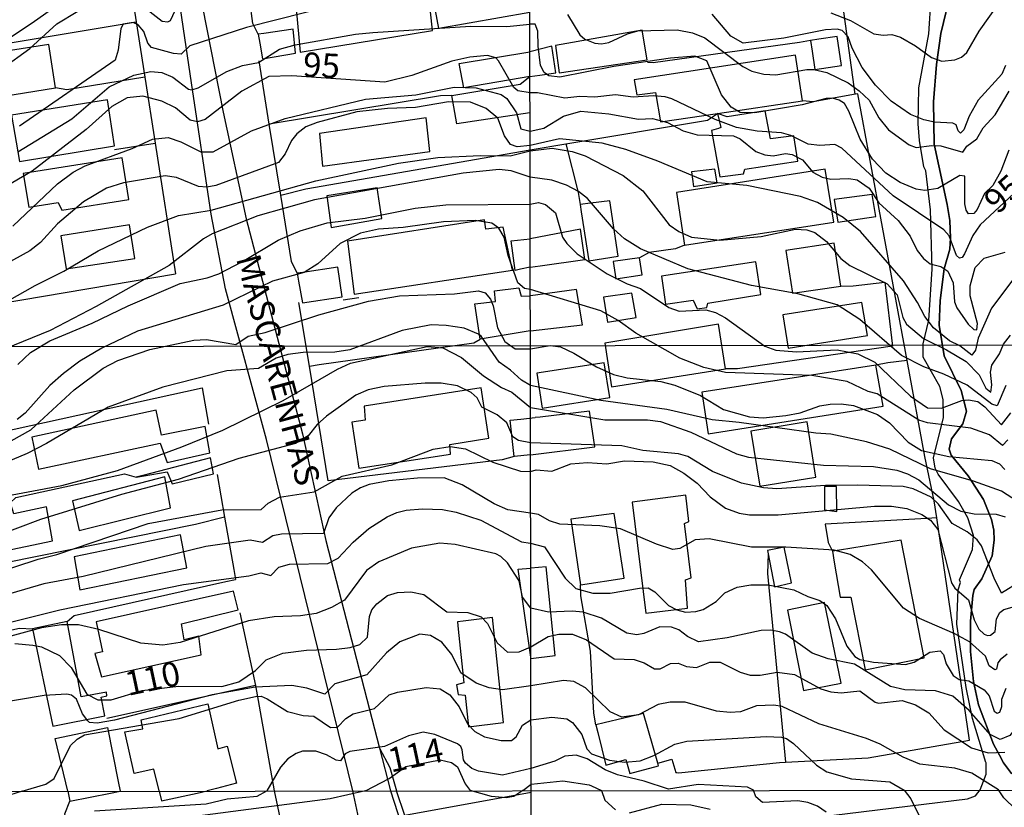
# Model space of a CAD drawing. Units: metres. Extents: x 183125 to 186136, y 1670956 to 1672622.
# Drawn here: x 184038 to 184139, y 1672065 to 1672146 of the extents above; entities that cross this region are included whole.
import ezdxf
from ezdxf.enums import TextEntityAlignment as Align

# ---------------------------------------------------------------- set-up
doc = ezdxf.new("R2010")
doc.units = ezdxf.units.M
doc.header["$LTSCALE"] = 0.25
for name, color, linetype in [('U-coordenadas', 111, 'Continuous'), ('U-curvas nível', 253, 'Continuous'), ('V-LOTE', 253, 'Continuous'), ('V-NOME_DOS_LOGRADOUROS', 253, 'Continuous'), ('V-PREDIO', 253, 'Continuous'), ('V-QUADRA', 253, 'Continuous'), ('X-LIMITE_1000', 253, 'Continuous'), ('X-MEIO_FIO', 253, 'Continuous')]:
    doc.layers.add(name, color=color, linetype=linetype)
doc.styles.add('Arial', font='arial.ttf')

# ---------------------------------------------------------------- blocks, each defined once
blk = doc.blocks.new('872GIIP')
at = {"layer": 'V-LOTE'}
for points in [[(184048.67, 1672152.67), (184049.74, 1672145.82)], [(184062.27, 1672144.56), (184061.7, 1672145.66), (184061.39, 1672147.99)], [(184128.86, 1672111.08), (184123.81, 1672138.43), (184123.54, 1672138.41), (184122.3, 1672147.36), (184122.08, 1672147.76)], [(184020.53, 1672140.99), (184049.74, 1672145.82)], [(184049.74, 1672145.82), (184050.62, 1672140.16)], [(184118.96, 1672143.92), (184117.81, 1672143.7), (184102.81, 1672141.62), (184102.21, 1672141.66)], [(184063.39, 1672135.33), (184062.34, 1672141.82)], [(184050.62, 1672140.16), (184042.6, 1672138.86), (184041.44, 1672139.05)], [(184050.62, 1672140.16), (184051.69, 1672133.37)], [(184082.12, 1672138.29), (184080.97, 1672138.23), (184063.39, 1672135.33)], [(184123.56, 1672138.41), (184119.21, 1672137.63), (184118.11, 1672137.73)], [(184093.82, 1672133.31), (184108.39, 1672135.73), (184109.39, 1672136.43)], [(184064.57, 1672128.06), (184063.39, 1672135.33)], [(184047.52, 1672132.74), (184051.69, 1672133.37)], [(184051.69, 1672133.37), (184053.78, 1672119.98)], [(184090.17, 1672132.7), (184093.82, 1672133.31)], [(184093.82, 1672133.31), (184095.09, 1672128.32), (184095.3, 1672127.1)], [(184064.57, 1672128.06), (184067.16, 1672128.68), (184090.16, 1672132.7)], [(184090.16, 1672132.7), (184090.17, 1672132.7)], [(184066.26, 1672120.04), (184065.68, 1672121.23), (184064.57, 1672128.06)], [(184106.02, 1672122.93), (184105.09, 1672122.55), (184102.38, 1672122.15), (184101.39, 1672121.6)], [(184035.73, 1672116.94), (184053.78, 1672119.98)], [(184122.07, 1672118.72), (184123.34, 1672118.74), (184126.59, 1672119.1), (184127.38, 1672112.53), (184111.44, 1672110.22), (184110.23, 1672110.21)], [(184067.51, 1672110.51), (184066.44, 1672117.04)], [(184070.99, 1672117.29), (184072.58, 1672117.54)], [(184067.51, 1672110.51), (184068.51, 1672110.65), (184084.38, 1672112.88), (184085.03, 1672113.26)], [(184128.86, 1672111.08), (184126.87, 1672110.85), (184125.67, 1672110.61)], [(184131.91, 1672094.93), (184131.65, 1672096.68), (184130.68, 1672101.21), (184128.86, 1672111.08)], [(184069.44, 1672098.72), (184067.51, 1672110.51)], [(184027.53, 1672101.89), (184056.5, 1672108.26)], [(184056.5, 1672108.26), (184057.16, 1672104.54)], [(184088.54, 1672101.22), (184087.31, 1672100.89), (184069.44, 1672098.72)], [(184036.8, 1672096.48), (184037.37, 1672097.01), (184048.54, 1672099.43), (184049.73, 1672099.09)], [(184058.05, 1672099.37), (184058.81, 1672094.98)], [(184058.81, 1672094.98), (184055.83, 1672094.24), (184033.09, 1672089.66)], [(184058.81, 1672094.98), (184059.75, 1672089.61), (184059.92, 1672088.61)], [(184131.91, 1672094.93), (184130.9, 1672094.87), (184120.44, 1672094.26), (184120.77, 1672092.39), (184121.19, 1672091.49)], [(184135.27, 1672072.11), (184131.91, 1672094.93)], [(184114.6, 1672091.22), (184114.54, 1672089.22), (184116.38, 1672069.85)], [(184042.66, 1672084.29), (184043.38, 1672084.89), (184058.92, 1672088.38), (184059.92, 1672088.61)], [(184096.92, 1672073.69), (184096.71, 1672074.88), (184096.35, 1672081.23), (184095.38, 1672086.92), (184095.35, 1672088.06)], [(184060.38, 1672085.17), (184061.97, 1672077.73)], [(184034.15, 1672083.16), (184035.23, 1672083.05), (184037.77, 1672083.6), (184039.1, 1672083.55)], [(184061.97, 1672077.73), (184046.73, 1672074.34)], [(184061.97, 1672077.73), (184061.97, 1672077.72), (184063.91, 1672066.9)], [(184074.71, 1672071.3), (184075.76, 1672069.3), (184076.44, 1672066.92)], [(184116.38, 1672069.85), (184124.87, 1672070.29), (184135.27, 1672072.11)], [(184103.26, 1672069.74), (184104.36, 1672070.04), (184104.73, 1672070.14)], [(184104.73, 1672070.14), (184105.11, 1672068.8), (184105.22, 1672068.78)], [(184105.22, 1672068.78), (184105.39, 1672068.75), (184115.76, 1672069.82)], [(184115.76, 1672069.82), (184116.38, 1672069.85)], [(184063.91, 1672066.9), (184064.83, 1672062.57), (184052.44, 1672059.97), (184043.66, 1672058.35)], [(184090.26, 1672066.75), (184077.31, 1672064.38), (184076.44, 1672066.92)], [(184043.66, 1672058.35), (184043.46, 1672059.35), (184042.42, 1672064.54), (184042.93, 1672065.85)]]:
    blk.add_lwpolyline(points, dxfattribs=at)
at = {"layer": 'V-PREDIO'}
for points in [[(184090.14, 1672146.78), (184080.8, 1672145.15), (184080.3, 1672147.94), (184086.85, 1672148.91), (184086.42, 1672151.54), (184090.13, 1672152.09)], [(184074.29, 1672147.81), (184074.07, 1672148.46), (184066.17, 1672147.21), (184066.56, 1672142.74), (184080.14, 1672144.95), (184079.84, 1672147.86), (184078.45, 1672147.68), (184078.32, 1672148.42), (184074.29, 1672147.81)], [(184062.27, 1672144.56), (184062.42, 1672143.66), (184062.7, 1672142.04), (184066.09, 1672142.61), (184065.83, 1672145.08), (184062.83, 1672144.64), (184062.27, 1672144.56)], [(184092.76, 1672143.4), (184093.16, 1672140.59), (184102.17, 1672141.94), (184101.67, 1672144.99), (184092.76, 1672143.4)], [(184118.96, 1672143.92), (184119.12, 1672142.84), (184119.4, 1672140.96), (184122.13, 1672141.34), (184121.69, 1672144.34), (184119.81, 1672144.05), (184118.96, 1672143.92)], [(184032.2, 1672142.17), (184032.94, 1672137.7), (184041.44, 1672139.05), (184040.75, 1672143.52), (184032.2, 1672142.17)], [(184090.15, 1672140.23), (184091.15, 1672140.37), (184092.8, 1672140.6), (184092.38, 1672143.34), (184090.15, 1672142.75)], [(184090.15, 1672140.23), (184089.15, 1672140.06), (184083.37, 1672139.07), (184082.9, 1672141.55), (184090.14, 1672142.75)], [(184090.14, 1672142.75), (184090.15, 1672142.75)], [(184109.39, 1672136.43), (184118.11, 1672137.73), (184117.41, 1672142.43), (184100.84, 1672139.88)], [(184090.15, 1672136.51), (184082.66, 1672135.35), (184082.12, 1672138.29), (184089.15, 1672139.45), (184090.15, 1672140.23)], [(184100.84, 1672139.88), (184101.13, 1672138.36), (184103.04, 1672138.59), (184103.56, 1672135.57), (184109.39, 1672136.43)], [(184036.93, 1672136.27), (184037.75, 1672131.5), (184047.52, 1672133.1), (184046.78, 1672137.83), (184036.93, 1672136.27)], [(184068.56, 1672134.36), (184068.86, 1672131.02), (184079.88, 1672132.54), (184079.49, 1672135.97), (184068.56, 1672134.36)], [(184109.39, 1672136.43), (184109.75, 1672134.98), (184109.5, 1672134.9), (184108.78, 1672134.67), (184109.65, 1672129.92), (184112.06, 1672130.24), (184112.21, 1672130.7), (184117.63, 1672131.54), (184117.24, 1672134.14), (184114.84, 1672133.82), (184114.28, 1672136.71), (184110.39, 1672136.07), (184109.39, 1672136.43)], [(184038.14, 1672130.28), (184038.71, 1672126.81), (184041.74, 1672127.29), (184042.09, 1672126.51), (184048.99, 1672127.59), (184048.3, 1672131.89), (184038.14, 1672130.28)], [(184105.19, 1672128.31), (184106.02, 1672122.93), (184121.33, 1672125.26), (184120.45, 1672130.7), (184105.19, 1672128.31)], [(184106.74, 1672130.43), (184106.94, 1672128.92), (184109.36, 1672129.31), (184109.13, 1672130.72), (184106.74, 1672130.43)], [(184069.3, 1672127.98), (184069.73, 1672124.73), (184074.94, 1672125.64), (184074.46, 1672128.81), (184069.3, 1672127.98)], [(184121.37, 1672127.59), (184121.76, 1672125.26), (184125.65, 1672125.86), (184125.26, 1672128.1), (184121.37, 1672127.59)], [(184095.3, 1672127.1), (184095.42, 1672126.32), (184096.19, 1672121.3), (184099.21, 1672121.77), (184098.34, 1672127.48), (184096.35, 1672127.23), (184095.3, 1672127.1)], [(184042, 1672123.86), (184042.53, 1672120.48), (184049.6, 1672121.56), (184049.03, 1672124.99), (184042, 1672123.86)], [(184071.42, 1672123.34), (184072.12, 1672117.87), (184088.35, 1672120.35), (184087.39, 1672124.77), (184085.61, 1672124.56), (184085.48, 1672125.51), (184071.42, 1672123.34)], [(184090.18, 1672120.66), (184091.19, 1672120.8), (184095.79, 1672121.44), (184095.35, 1672124.54), (184090.18, 1672123.57)], [(184090.18, 1672120.66), (184089.19, 1672120.44), (184088.63, 1672120.31), (184088.21, 1672123.37), (184090.17, 1672123.57)], [(184090.17, 1672123.57), (184090.18, 1672123.57)], [(184116.41, 1672122.35), (184117.1, 1672117.98), (184122.07, 1672118.72), (184121.39, 1672123.12), (184116.41, 1672122.35)], [(184066.26, 1672120.04), (184066.41, 1672119.23), (184066.82, 1672117.01), (184070.86, 1672117.61), (184070.43, 1672120.65), (184066.84, 1672120.12), (184066.26, 1672120.04)], [(184098.68, 1672121.25), (184098.95, 1672119.46), (184101.67, 1672119.86), (184101.39, 1672121.6), (184098.68, 1672121.25)], [(184103.65, 1672119.74), (184104.05, 1672116.87), (184106.91, 1672117.27), (184107.33, 1672116.37), (184108.32, 1672116.52), (184108.4, 1672116.97), (184113.85, 1672117.84), (184113.35, 1672121.21), (184103.65, 1672119.74)], [(184090.18, 1672114.11), (184085.03, 1672113.26), (184084.49, 1672116.9), (184086.62, 1672117.13), (184086.5, 1672118.22), (184089.02, 1672118.53), (184089.25, 1672117.68), (184090.18, 1672117.72)], [(184090.18, 1672117.72), (184090.19, 1672117.72)], [(184090.19, 1672114.11), (184095.53, 1672114.75), (184094.93, 1672118.38), (184090.19, 1672117.72)], [(184097.69, 1672117.59), (184098.1, 1672115.02), (184101.05, 1672115.5), (184100.61, 1672117.99), (184097.69, 1672117.59)], [(184116.09, 1672115.75), (184116.65, 1672112.33), (184124.8, 1672113.63), (184124.23, 1672117.03), (184116.09, 1672115.75)], [(184097.83, 1672112.86), (184098.51, 1672108.36), (184110.23, 1672110.21), (184109.52, 1672114.79), (184097.83, 1672112.86)], [(184090.19, 1672114.11), (184090.18, 1672114.11)], [(184090.87, 1672109.77), (184091.4, 1672106.19), (184098.34, 1672107.27), (184097.76, 1672110.83), (184090.87, 1672109.77)], [(184107.78, 1672107.84), (184108.45, 1672103.54), (184126.42, 1672106.39), (184125.67, 1672110.61), (184107.78, 1672107.84)], [(184073.12, 1672106.38), (184073.25, 1672104.94), (184071.86, 1672104.73), (184072.59, 1672100.04), (184082.01, 1672101.47), (184081.92, 1672102.47), (184085.92, 1672103.12), (184085.13, 1672108.28), (184073.12, 1672106.38)], [(184039.01, 1672103.21), (184039.71, 1672099.91), (184052.2, 1672102.6), (184052.9, 1672100.6), (184057.28, 1672101.6), (184056.8, 1672104.29), (184052.33, 1672103.42), (184051.77, 1672105.98), (184039.01, 1672103.21)], [(184090.21, 1672101.38), (184096.81, 1672102.23), (184096.27, 1672105.87), (184091.2, 1672105.27), (184090.7, 1672105.21)], [(184090.2, 1672101.38), (184088.54, 1672101.22), (184088.12, 1672104.96), (184089.2, 1672105.06), (184090.7, 1672105.21)], [(184112.83, 1672103.82), (184113.73, 1672098.17), (184119.51, 1672099.11), (184118.61, 1672104.77), (184112.83, 1672103.82)], [(184049.73, 1672099.09), (184050.54, 1672099.23), (184052.9, 1672099.65), (184053.42, 1672098.43), (184057.67, 1672099.43), (184057.36, 1672101.08), (184050.54, 1672099.3), (184049.73, 1672099.09)], [(184090.21, 1672101.38), (184090.2, 1672101.38)], [(184043.18, 1672096.66), (184043.87, 1672093.62), (184053.24, 1672095.96), (184052.68, 1672099.13), (184043.18, 1672096.66)], [(184120.38, 1672098.15), (184120.38, 1672095.76), (184121.64, 1672095.57), (184121.63, 1672098.15), (184120.38, 1672098.15)], [(184036.8, 1672096.48), (184035.37, 1672096.18), (184032.68, 1672095.61), (184033.46, 1672090.97), (184041.14, 1672092.58), (184040.53, 1672096.05), (184037.19, 1672095.35), (184037.04, 1672095.79), (184036.8, 1672096.48)], [(184100.63, 1672096.54), (184102.05, 1672085.13), (184106.31, 1672085.67), (184106.13, 1672088.58), (184106.7, 1672088.77), (184106, 1672094.33), (184106.46, 1672094.55), (184106.16, 1672097.25), (184100.63, 1672096.54)], [(184094.36, 1672094.78), (184095.35, 1672088.06), (184099.81, 1672088.73), (184098.8, 1672095.38), (184094.36, 1672094.78)], [(184043.35, 1672090.93), (184043.96, 1672087.54), (184054.94, 1672089.8), (184054.28, 1672093.18), (184043.35, 1672090.93)], [(184121.19, 1672091.49), (184121.38, 1672090.39), (184122, 1672086.78), (184123.09, 1672086.8), (184124.57, 1672079.32), (184130.6, 1672080.54), (184128.26, 1672092.64), (184121.94, 1672091.61), (184121.19, 1672091.49)], [(184114.6, 1672091.22), (184115.24, 1672087.85), (184117, 1672088.26), (184116.23, 1672091.91), (184114.53, 1672091.58)], [(184114.53, 1672091.58), (184114.6, 1672091.22)], [(184090.23, 1672080.64), (184088.93, 1672089.65), (184090.22, 1672089.77)], [(184090.22, 1672089.77), (184090.23, 1672089.77)], [(184090.25, 1672080.5), (184092.75, 1672080.8), (184091.81, 1672089.89), (184090.23, 1672089.77)], [(184045.61, 1672084.25), (184046.26, 1672081.17), (184045.48, 1672080.99), (184046.17, 1672078.61), (184056.41, 1672080.86), (184056.15, 1672082.77), (184054.67, 1672082.42), (184054.37, 1672084.03), (184060.19, 1672085.5), (184059.71, 1672087.41), (184045.61, 1672084.25)], [(184116.58, 1672085.45), (184118.23, 1672077.22), (184122.11, 1672077.97), (184120.4, 1672086.22), (184116.58, 1672085.45)], [(184044.09, 1672076.57), (184042.66, 1672084.29), (184039.1, 1672083.55), (184041.18, 1672073.53), (184046.52, 1672074.61), (184046.13, 1672076.52), (184046.73, 1672076.65), (184046.69, 1672077.04), (184044.09, 1672076.57)], [(184082.7, 1672084.25), (184082.78, 1672083.49), (184083.36, 1672078), (184082.62, 1672077.78), (184082.79, 1672076.78), (184083.49, 1672076.74), (184083.83, 1672073.49), (184087.43, 1672073.92), (184086.31, 1672084.68), (184083.31, 1672084.32), (184082.7, 1672084.25)], [(184090.24, 1672080.57), (184090.23, 1672080.64)], [(184090.25, 1672080.5), (184090.24, 1672080.57)], [(184052.09, 1672066.89), (184051.55, 1672069.13), (184049.53, 1672068.7), (184048.56, 1672072.96), (184050.42, 1672073.27), (184050.23, 1672074.2), (184057.1, 1672075.83), (184058.1, 1672071.22), (184059.07, 1672071.49), (184060.04, 1672067.69), (184057.98, 1672067.15), (184057.03, 1672066.9)], [(184103.26, 1672069.74), (184101.8, 1672074.83), (184097.77, 1672073.89), (184096.92, 1672073.69)], [(184042.71, 1672066.87), (184041.43, 1672072.27), (184046.78, 1672073.39), (184047.9, 1672067.88), (184048.1, 1672066.88)], [(184096.92, 1672073.69), (184097.12, 1672072.88), (184097.95, 1672069.55), (184100, 1672070.12), (184100.39, 1672068.7), (184103.34, 1672069.47), (184103.26, 1672069.74)], [(184042.71, 1672066.87), (184042.93, 1672065.85), (184047.09, 1672066.68), (184048.1, 1672066.88)], [(184052.09, 1672066.88), (184052.32, 1672065.89), (184055.98, 1672066.68), (184057.03, 1672066.9)], [(184052.09, 1672066.88), (184052.09, 1672066.89)]]:
    blk.add_lwpolyline(points, dxfattribs=at)
at = {"layer": 'V-QUADRA'}
for points in [[(184133.37, 1672149.06), (184132.34, 1672144.63), (184131.87, 1672141.44), (184131.58, 1672137.63), (184131.64, 1672133.27), (184132.98, 1672127.1), (184133.24, 1672125.44), (184133.3, 1672123.64), (184133.24, 1672122.51), (184132.66, 1672120.49), (184132.26, 1672117.25), (184132.17, 1672114.69), (184132.68, 1672111.55), (184134.41, 1672107.99), (184134.97, 1672105.86), (184134.58, 1672104.58), (184133.41, 1672103.05), (184133.17, 1672101.97), (184133.39, 1672101.37), (184135.12, 1672099.25), (184136.69, 1672096.82), (184137.53, 1672094.77), (184137.76, 1672093.66), (184137.8, 1672092.64), (184137.59, 1672091.02), (184136.53, 1672088.65), (184135.76, 1672087.58), (184135.6, 1672086.97), (184135.37, 1672084.32), (184135.37, 1672081.21), (184135.67, 1672078.14), (184136.18, 1672075.75), (184137.72, 1672071.7), (184138.33, 1672070.56), (184138.33, 1672070.56), (184138.75, 1672069.79), (184139.57, 1672068.67)], [(184054.43, 1672158.14), (184058.66, 1672136.56), (184061.03, 1672125.6), (184066.81, 1672103.55), (184069.21, 1672092.59), (184074.71, 1672071.3), (184074.71, 1672071.3), (184075.84, 1672066.92), (184075.84, 1672066.92), (184078.02, 1672060.14)], [(184090.27, 1672060.61), (184135.07, 1672066.08), (184135.88, 1672066.39), (184135.88, 1672066.39), (184135.89, 1672066.39), (184136.36, 1672067.01), (184136.36, 1672067.01), (184136.99, 1672068.61), (184136.97, 1672069.78), (184136.95, 1672069.83), (184136.95, 1672069.83), (184135.56, 1672074.34), (184134.92, 1672077.5), (184133.96, 1672084.02), (184134.11, 1672087.52), (184134.35, 1672088.29), (184134.24, 1672088.57), (184135.58, 1672091.66), (184135.69, 1672093.11), (184135.1, 1672094.92), (184134.13, 1672096.61), (184132.04, 1672099.42), (184131.73, 1672100.04), (184131.58, 1672101.1), (184132.6, 1672105.22), (184132.56, 1672107.07), (184132.22, 1672108.4), (184130.51, 1672111.42), (184130.51, 1672112.79), (184131.11, 1672115.2), (184131.43, 1672120.45), (184131.26, 1672126.54), (184130.78, 1672130.55), (184130.57, 1672130.96), (184130.13, 1672133.67), (184130, 1672135.37), (184130.08, 1672139.06), (184131.11, 1672144.59), (184131.33, 1672148.34)], [(184072.9, 1672062.58), (184071.96, 1672066.91), (184071.96, 1672066.91), (184063.12, 1672102.97), (184058.89, 1672118.43), (184057.42, 1672126.1), (184055.42, 1672139.58), (184055.42, 1672139.58), (184050.65, 1672171.73), (184049.29, 1672178.94), (184047.59, 1672184.48), (184047.59, 1672184.48), (184047.39, 1672185.14), (184046.12, 1672186.25), (184046.12, 1672186.25), (184046.11, 1672186.26), (184044.13, 1672185.99), (184044.13, 1672185.99), (184043.32, 1672185.88), (184010.01, 1672179.68)]]:
    blk.add_lwpolyline(points, dxfattribs=at)
at = {"layer": 'X-LIMITE_1000'}
for p, q in [((184091.06, 1671512.6), (184089.46, 1672621.16)), ((184572.37, 1672067.56), (183126.03, 1672065.51))]:
    blk.add_line(p, q, dxfattribs=at)
at = {"layer": 'X-MEIO_FIO'}
for points in [[(184136.95, 1672069.83), (184135.56, 1672074.34), (184134.92, 1672077.5), (184133.96, 1672084.02), (184134.11, 1672087.52), (184134.35, 1672088.29), (184134.24, 1672088.57), (184135.58, 1672091.66), (184135.69, 1672093.11), (184135.1, 1672094.92), (184134.13, 1672096.61), (184132.04, 1672099.42), (184131.73, 1672100.04), (184131.58, 1672101.1), (184132.6, 1672105.22), (184132.56, 1672107.07), (184132.22, 1672108.4), (184130.51, 1672111.42), (184130.51, 1672112.79), (184131.11, 1672115.2), (184131.43, 1672120.45), (184131.26, 1672126.54), (184130.78, 1672130.55), (184130.57, 1672130.96), (184130.13, 1672133.67), (184130, 1672135.37), (184130.08, 1672139.06), (184131.11, 1672144.59), (184131.33, 1672148.34)], [(184138.33, 1672070.56), (184137.72, 1672071.7), (184136.18, 1672075.75), (184135.67, 1672078.14), (184135.37, 1672081.21), (184135.37, 1672084.32), (184135.6, 1672086.97), (184135.76, 1672087.58), (184136.53, 1672088.65), (184137.59, 1672091.02), (184137.8, 1672092.64), (184137.76, 1672093.66), (184137.53, 1672094.77), (184136.69, 1672096.82), (184135.12, 1672099.25), (184133.39, 1672101.37), (184133.17, 1672101.97), (184133.41, 1672103.05), (184134.58, 1672104.58), (184134.97, 1672105.86), (184134.41, 1672107.99), (184132.68, 1672111.55), (184132.17, 1672114.69), (184132.26, 1672117.25), (184132.66, 1672120.49), (184133.24, 1672122.51), (184133.3, 1672123.64), (184133.24, 1672125.44), (184132.98, 1672127.1), (184131.64, 1672133.27), (184131.58, 1672137.63), (184131.87, 1672141.44), (184132.34, 1672144.63), (184133.37, 1672149.06)], [(184055.42, 1672139.58), (184050.65, 1672171.73), (184049.29, 1672178.94), (184047.59, 1672184.48)], [(184051.49, 1672185.22), (184052.38, 1672179.76), (184053.19, 1672168.87), (184054.43, 1672158.14), (184058.66, 1672136.56), (184061.03, 1672125.6), (184066.81, 1672103.55), (184069.21, 1672092.59), (184074.71, 1672071.3)], [(184071.96, 1672066.91), (184063.12, 1672102.97), (184058.89, 1672118.43), (184057.42, 1672126.1), (184055.42, 1672139.58)], [(184074.71, 1672071.3), (184075.84, 1672066.92)], [(184152.79, 1672071.23), (184142.2, 1672068.58), (184140.62, 1672068.33), (184140.11, 1672068.41), (184139.57, 1672068.67), (184138.75, 1672069.79), (184138.33, 1672070.56)], [(184136.36, 1672067.01), (184136.99, 1672068.61), (184136.97, 1672069.78), (184136.95, 1672069.83)], [(184072.9, 1672062.58), (184071.96, 1672066.91)], [(184075.84, 1672066.92), (184078.02, 1672060.14), (184079.24, 1672059.13)], [(184090.27, 1672060.61), (184135.07, 1672066.08), (184135.88, 1672066.39)], [(184135.88, 1672066.39), (184135.89, 1672066.39), (184136.36, 1672067.01)]]:
    blk.add_lwpolyline(points, dxfattribs=at)
at = {"layer": 'V-NOME_DOS_LOGRADOUROS', "style": 'Arial'}
blk.add_text('MASCARENHAS', height=2.5, rotation=285, dxfattribs=at).set_placement((184059.21, 1672121.36), align=Align.BOTTOM_LEFT)
blk = doc.blocks.new('872GIIA')
at = {"layer": 'U-curvas nível'}
for p, q in [((184091.06, 1671512.6), (184089.46, 1672621.16)), ((184572.37, 1672067.56), (183126.03, 1672065.51))]:
    blk.add_line(p, q, dxfattribs=at)
for points in [[(184121.05, 1672146.76), (184123.06, 1672145.97), (184125.46, 1672144.62), (184126.4, 1672144.47), (184127.3, 1672144.54), (184128.19, 1672144.26), (184129.73, 1672143.36), (184131.36, 1672142.16), (184132.43, 1672141.8), (184133.75, 1672141.95), (184134.44, 1672142.2), (184135.01, 1672142.7), (184136.27, 1672144.88), (184138.62, 1672148.22)], [(184094, 1672146.59), (184095.26, 1672144.49), (184095.77, 1672144.06), (184096.8, 1672143.66), (184097.48, 1672143.57), (184098.25, 1672143.72), (184100.18, 1672144.62), (184101.21, 1672144.92), (184105.27, 1672145.01), (184106.85, 1672144.71), (184108.09, 1672144.21), (184112, 1672141.24), (184112.94, 1672140.77), (184114.16, 1672140.45), (184115.4, 1672140.41), (184118.57, 1672140.94), (184119.3, 1672140.94), (184120.62, 1672140.62), (184122.8, 1672139.59), (184123.94, 1672138.76), (184124.96, 1672137.78), (184125.95, 1672135.98), (184126.97, 1672134.76), (184129.09, 1672133.22), (184129.78, 1672132.94), (184131.4, 1672133.16), (184132.34, 1672133.12), (184134.57, 1672132.45), (184135.01, 1672133.08), (184136.02, 1672133.84), (184136.68, 1672134.96), (184137.9, 1672136.3), (184139.35, 1672138.72)], [(184140.42, 1672088.36), (184138.54, 1672087.2), (184137.79, 1672088.72), (184136.49, 1672092.06)], [(184138.97, 1672141.37), (184138.58, 1672140.47), (184136.17, 1672137.78), (184135.23, 1672136.15), (184134.69, 1672134.74), (184134.35, 1672134.4), (184134.09, 1672134.66), (184133.9, 1672135.26), (184133.54, 1672135.45), (184131.66, 1672135.55), (184130.59, 1672135.77), (184129.22, 1672136.32), (184127.23, 1672137.69), (184125.62, 1672139.34), (184124.26, 1672141.14), (184123.23, 1672143.13), (184122.82, 1672144.3), (184122.21, 1672144.94), (184121.69, 1672145.09), (184120.49, 1672145.03), (184116.22, 1672144.15), (184112.03, 1672143.66), (184110.78, 1672144.36), (184108.86, 1672146.63)], [(184090.17, 1672132.59), (184092.44, 1672132.86), (184094.49, 1672132.52), (184095.82, 1672132.07), (184099.71, 1672130.06), (184101.74, 1672128.5), (184104.43, 1672125.01), (184105.44, 1672124.3), (184106.72, 1672123.75), (184109.63, 1672123.41), (184113.87, 1672123.79), (184117.42, 1672124.56), (184118.57, 1672124.5), (184119.4, 1672124.22), (184120.58, 1672123.28), (184122.05, 1672121.55), (184123, 1672120.84), (184126.82, 1672118.94), (184127.83, 1672117.81), (184128.42, 1672115.5), (184128.81, 1672114.81), (184130.55, 1672113.33), (184132.9, 1672112.18), (184134.91, 1672110.98), (184136.25, 1672109.61), (184136.96, 1672108.23), (184137.47, 1672107.84), (184137.56, 1672108.57), (184137.43, 1672109.89), (184137.56, 1672110.58), (184138.33, 1672111.77), (184138.75, 1672112.76), (184139.46, 1672113.68)], [(184090.14, 1672152.52), (184087.36, 1672151.83), (184086.47, 1672151.76), (184085.37, 1672152.04), (184084.54, 1672153.36), (184083.97, 1672153.65), (184083.08, 1672153.72), (184079.72, 1672153.42), (184072.76, 1672152.19), (184064.44, 1672150.38), (184057.22, 1672149.83), (184053.66, 1672148.58), (184052.72, 1672148.71), (184051.62, 1672149.09), (184048.58, 1672150.66), (184047.63, 1672150.79), (184046.74, 1672150.7), (184045.13, 1672150.15), (184043.94, 1672149.41), (184041.98, 1672147.75), (184039.31, 1672145.86), (184033.24, 1672141.85)], [(184035.97, 1672141.03), (184038.8, 1672143.1), (184041.6, 1672145.63), (184043.74, 1672146.93), (184046.1, 1672147.84), (184047.55, 1672147.99), (184048.65, 1672147.9), (184050.01, 1672147.54), (184050.86, 1672147.09), (184052.4, 1672145.9), (184052.98, 1672145.84), (184053.27, 1672145.97), (184053.74, 1672146.99), (184056.38, 1672147.58), (184066.05, 1672148.88), (184085.71, 1672150.74), (184088, 1672151.02), (184090.14, 1672151.63)], [(184090.14, 1672148.01), (184087.86, 1672147.73), (184086.26, 1672147.77), (184081.34, 1672148.35), (184079.04, 1672148.37), (184070.12, 1672147.56), (184061.04, 1672145.25), (184055.23, 1672143.38), (184054.36, 1672142.53), (184053.57, 1672142.59), (184051.32, 1672143.19), (184050.94, 1672143.66), (184050.51, 1672144.83), (184049.92, 1672145.54), (184049.41, 1672145.76), (184048.41, 1672145.61), (184048.16, 1672145.14), (184047.88, 1672142.92), (184047.56, 1672141.91), (184037.74, 1672135.14)], [(184141.32, 1672129.61), (184136.36, 1672124.99), (184135.61, 1672123.92), (184134.76, 1672122.04), (184134.5, 1672121.65), (184134.24, 1672121.59), (184133.94, 1672121.85), (184133.18, 1672123.88), (184132.64, 1672124.5), (184127.42, 1672127.98), (184122.18, 1672132.86), (184121.46, 1672133.26), (184119.9, 1672133.14), (184118.7, 1672133.29), (184116.94, 1672134.16), (184115.96, 1672134.46), (184113.48, 1672134.61), (184111.34, 1672134.98), (184109.16, 1672135.81), (184104.73, 1672137.95), (184104.03, 1672138.14), (184102.83, 1672138.25), (184100.73, 1672138.1), (184098.94, 1672138.35), (184096.8, 1672138.1), (184095.26, 1672138.18), (184093.72, 1672138.01), (184090.94, 1672138.55), (184090.16, 1672138.56)], [(184090.19, 1672112.28), (184092.22, 1672112.63), (184093.29, 1672112.48), (184094.66, 1672111.84), (184096.97, 1672110.42), (184098.72, 1672109.65), (184100.14, 1672109.29), (184103.6, 1672108.91), (184105.01, 1672108.54), (184107.66, 1672107.47), (184110.02, 1672106.04), (184112.67, 1672105.29), (184114.08, 1672105.19), (184116.43, 1672105.44), (184117.89, 1672105.72), (184119.9, 1672106.43), (184120.97, 1672106.6), (184122.08, 1672106.64), (184123.36, 1672106.47), (184125.84, 1672105.55), (184127.04, 1672104.67), (184128.98, 1672102.68), (184130.33, 1672101.85), (184133.15, 1672101.21), (184137.56, 1672100.82), (184138.35, 1672100.48), (184138.9, 1672099.88)], [(184037.57, 1672132.49), (184043.13, 1672135.89), (184046.95, 1672139.18), (184049.5, 1672140.37), (184051.24, 1672140.73), (184052.38, 1672140.64), (184053.51, 1672140.15), (184055.1, 1672138.93), (184055.44, 1672138.86), (184056.08, 1672139.05), (184059.05, 1672140.73), (184060.66, 1672141.34), (184062.28, 1672141.66), (184064.46, 1672143.02), (184066.05, 1672143.47), (184072.25, 1672144.57), (184074.04, 1672144.74), (184084.05, 1672145.4), (184087.79, 1672145.35), (184090.15, 1672145.59)], [(184139.31, 1672132.65), (184138.5, 1672130.51), (184137.67, 1672129.05), (184136.79, 1672128.2), (184136.04, 1672126.57), (184135.7, 1672126.17), (184135.16, 1672126.12), (184134.91, 1672126.49), (184134.78, 1672127.17), (184134.78, 1672129.99), (184134.29, 1672130.08), (184132, 1672128.73), (184130.67, 1672128.54), (184129.78, 1672128.67), (184128.15, 1672129.35), (184126.69, 1672130.29), (184125.32, 1672131.73), (184124.04, 1672133.8), (184122.89, 1672136.67), (184122.42, 1672137.46), (184121.9, 1672137.78), (184121.22, 1672137.99), (184120.54, 1672137.97), (184118.1, 1672137.31), (184113.22, 1672136.49), (184111.72, 1672136.54), (184110.81, 1672137.09), (184109.8, 1672138.34), (184108.32, 1672141.82), (184107.06, 1672142.31), (184104.58, 1672142.1), (184098.77, 1672141.24), (184093.21, 1672140.17), (184092.1, 1672140.3), (184091.62, 1672140.64), (184091.24, 1672141.37), (184090.98, 1672143.34), (184090.96, 1672144.88), (184090.68, 1672145.58), (184090.15, 1672145.59)], [(184090.16, 1672134.61), (184091.58, 1672134.91), (184093.59, 1672136.17), (184095.39, 1672136.67), (184098.25, 1672136.41), (184101.29, 1672135.85), (184102.74, 1672135.9), (184104.28, 1672135.51), (184105.87, 1672134.66), (184107.32, 1672134.23), (184111.04, 1672134.12), (184111.73, 1672133.82), (184113.35, 1672132.52), (184114.25, 1672132.19), (184115.11, 1672132.09), (184116.39, 1672132.32), (184117.07, 1672132.22), (184118.12, 1672131.68), (184119.17, 1672130.4), (184120.15, 1672129.88), (184121.05, 1672129.69), (184122.89, 1672129.76), (184123.75, 1672129.61), (184124.98, 1672128.75), (184125.96, 1672127.26), (184127.96, 1672125.44), (184129.17, 1672123.84), (184129.9, 1672122.38), (184130.56, 1672121.53), (184131.23, 1672121.01), (184132.34, 1672120.71), (184133.05, 1672120.24), (184133.58, 1672119.05), (184133.73, 1672117.08), (184133.98, 1672116.48), (184135.12, 1672114.81), (184135.72, 1672114.25), (184136.02, 1672114.23), (184136.08, 1672114.86), (184135.33, 1672117.72), (184135.33, 1672118.75), (184135.85, 1672120.63), (184136.76, 1672121.59), (184138.93, 1672122.19)], [(184140.96, 1672120.99), (184137.51, 1672116.46), (184136.15, 1672113.36), (184135.89, 1672112.12), (184135.5, 1672111.62), (184134.29, 1672112.59), (184133.2, 1672113.08), (184131.57, 1672114.42), (184130.69, 1672115.58), (184129.94, 1672117.03), (184128.49, 1672119.26), (184124.08, 1672124.33), (184122.29, 1672125.76), (184119.68, 1672127.3), (184117.93, 1672127.9), (184112.41, 1672129.05), (184108.34, 1672129.41), (184103.28, 1672131.53), (184099.98, 1672132.73), (184097.57, 1672133.37), (184093.18, 1672133.84), (184090.16, 1672133.16)], [(184090.16, 1672138.56), (184088.89, 1672138.77), (184088.51, 1672139.11), (184086.92, 1672141.83), (184086.64, 1672142.13), (184085.79, 1672142.38), (184083.97, 1672142.21), (184082.14, 1672141.79), (184078.03, 1672140.32), (184075.27, 1672139.66), (184065.71, 1672140.28), (184063.34, 1672140.22), (184060.58, 1672138.71), (184056.8, 1672135.8), (184056.04, 1672135.57), (184055.27, 1672135.76), (184053.76, 1672137.01), (184052.38, 1672137.71), (184050.43, 1672138.2), (184048.82, 1672138.05), (184047.25, 1672137.14), (184044.59, 1672134.78), (184039.06, 1672130.5), (184030.9, 1672125.77)], [(184090.17, 1672127.11), (184091.02, 1672127.28), (184091.75, 1672127.09), (184092.76, 1672126.23), (184093.48, 1672123.75), (184093.93, 1672123.08), (184095, 1672122.02), (184098.08, 1672119.96), (184100.14, 1672118.94), (184101.5, 1672118.47), (184104.41, 1672116.5), (184105.48, 1672116.13), (184108.22, 1672116.26), (184109.2, 1672115.99), (184110.23, 1672115.47), (184114.25, 1672112.56), (184115.4, 1672112.14), (184117.5, 1672111.97), (184121.69, 1672112.18), (184123.79, 1672111.75), (184125.54, 1672110.92), (184129.22, 1672107.43), (184130.97, 1672106.23), (184132.38, 1672106.17), (184134.48, 1672106.96), (184135.16, 1672107.05), (184136.13, 1672106.86), (184136.85, 1672106.32), (184138.56, 1672104.48), (184139.5, 1672105.7)], [(184037.08, 1672124.87), (184041.66, 1672129.22), (184043.28, 1672130.39), (184044.51, 1672131.07), (184049.33, 1672132.83), (184051.41, 1672133.81), (184053.02, 1672133.96), (184054.3, 1672133.51), (184056.38, 1672132.49), (184057.65, 1672132.49), (184061.57, 1672134.66), (184065.03, 1672135.91), (184073.27, 1672137.9), (184078.45, 1672138.33), (184082.36, 1672139.14), (184084.63, 1672139.07), (184087.2, 1672138.37), (184087.77, 1672137.97), (184088.78, 1672136.51), (184089.23, 1672134.87), (184090.16, 1672134.61)], [(184090.16, 1672133.16), (184088.83, 1672133.01), (184088.17, 1672133.25), (184087.55, 1672134.13), (184086.85, 1672135.95), (184085.64, 1672136.95), (184084.05, 1672137.58), (184081.8, 1672137.61), (184078.41, 1672137.03), (184075.52, 1672136.95), (184072.38, 1672136.59), (184068.3, 1672135.5), (184067.16, 1672135.06), (184066.22, 1672134.34), (184065.67, 1672133.66), (184065.03, 1672132.3), (184064.33, 1672131.41), (184057.9, 1672129.03), (184056.97, 1672128.86), (184056.12, 1672128.92), (184053.87, 1672129.86), (184052.72, 1672130.03), (184048.44, 1672129.31), (184046.7, 1672128.78), (184044.32, 1672127.37), (184041.66, 1672125.11), (184039.9, 1672123.19), (184038.8, 1672122.34), (184028.1, 1672116.44)], [(184029.8, 1672113.37), (184039.35, 1672118.78), (184042.32, 1672120.26), (184045.82, 1672122.34), (184050.89, 1672124.77), (184054.08, 1672125.95), (184057.44, 1672126.5), (184068.18, 1672129.52), (184076.67, 1672131.34), (184080.7, 1672131.92), (184085.03, 1672132.13), (184088.11, 1672132.07), (184090.17, 1672132.59)], [(184090.2, 1672106.26), (184097.83, 1672104.98), (184102.23, 1672105), (184103.56, 1672104.82), (184106.68, 1672103.71), (184111.34, 1672101.51), (184112.58, 1672101.15), (184120.28, 1672100.33), (184125.41, 1672100.21), (184127.81, 1672099.82), (184128.92, 1672099.46), (184130.08, 1672098.81), (184133.11, 1672096.27), (184134.39, 1672095.61), (184135.76, 1672095.33), (184137.99, 1672095.29), (184138.93, 1672095.03)], [(184090.17, 1672129.89), (184088.21, 1672130.54), (184086.98, 1672130.69), (184083.29, 1672130.31), (184068.05, 1672127.55), (184062.23, 1672125.91), (184057.52, 1672124.08), (184056.63, 1672123.58), (184053.11, 1672120.84), (184045.64, 1672116.61), (184040.92, 1672114.17), (184035.32, 1672111.9)], [(184138.99, 1672108.52), (184138.11, 1672106.43), (184137.56, 1672106.58), (184135.04, 1672108.54), (184132.64, 1672109.68), (184130.59, 1672110.42), (184128.3, 1672111.6), (184124, 1672115.3), (184121.69, 1672116.78), (184117.63, 1672117.93), (184112.88, 1672118.76), (184106.34, 1672120.5), (184101.5, 1672122.55), (184099.84, 1672123.55), (184098.72, 1672124.6), (184096.05, 1672127.69), (184095.15, 1672128.43), (184093.89, 1672129.07), (184092.39, 1672129.59), (184090.17, 1672129.89)], [(184037.57, 1672110.67), (184038.9, 1672111.9), (184040.86, 1672113.11), (184045.23, 1672114.9), (184048.9, 1672116.7), (184054.25, 1672118.97), (184057.01, 1672119.56), (184058.2, 1672119.97), (184060.66, 1672121.24), (184064.29, 1672123.41), (184066.56, 1672124.4), (184069.32, 1672125.21), (184073.23, 1672125.7), (184078.37, 1672126.72), (184081.51, 1672127.04), (184090.17, 1672127.11)], [(184090.19, 1672118.37), (184089.59, 1672118.47), (184088.91, 1672119.06), (184087.91, 1672121.86), (184087.49, 1672123.73), (184086.94, 1672124.66), (184086.24, 1672125.17), (184084.52, 1672125.44), (184081.29, 1672125.32), (184077.13, 1672124.72), (184074.59, 1672124.55), (184072.76, 1672124.13), (184070.68, 1672123.07), (184068.37, 1672120.99), (184066.99, 1672120.11), (184063.72, 1672119.23), (184058.67, 1672116.76), (184049.88, 1672114.07), (184046.19, 1672112.35), (184043.94, 1672110.99), (184042.28, 1672109.74), (184040.86, 1672108.51), (184038.33, 1672105.68), (184037.53, 1672105.02)], [(184139.21, 1672102.92), (184138.67, 1672102.36), (184137.32, 1672103.46), (184135.42, 1672104.12), (184130.97, 1672104.67), (184130.08, 1672104.95), (184125.8, 1672107.67), (184124.88, 1672107.9), (184122.72, 1672108.91), (184119.08, 1672109.55), (184110.23, 1672109.83), (184108, 1672110.34), (184105.52, 1672111.3), (184101.01, 1672113.89), (184099.19, 1672115.17), (184097.42, 1672116.18), (184090.19, 1672118.37)], [(184036.89, 1672102.84), (184038.93, 1672103.96), (184043.36, 1672108.08), (184046.35, 1672110.29), (184047.86, 1672111.09), (184051.15, 1672112.2), (184055.65, 1672113.17), (184056.95, 1672113.22), (184059.96, 1672112.73), (184061.21, 1672113.56), (184062.96, 1672113.94), (184068.47, 1672115.76), (184073.57, 1672117.17), (184076.75, 1672117.7), (184082.4, 1672117.93), (184084.86, 1672118.23), (184085.54, 1672118.01), (184086.09, 1672117.36), (184086.39, 1672116.68), (184086.81, 1672114.43), (184087.57, 1672113.03), (184088.64, 1672112.28), (184090.19, 1672112.28)], [(184090.2, 1672108.5), (184089.27, 1672109.04), (184088.17, 1672110.1), (184086.98, 1672110.9), (184085.15, 1672113.58), (184084.88, 1672113.77), (184083.39, 1672114.39), (184081.55, 1672114.68), (184080.02, 1672114.73), (184077.03, 1672114.17), (184071.66, 1672112.16), (184070.13, 1672111.92), (184066.86, 1672111.88), (184065.29, 1672111.69), (184064.1, 1672111.31), (184062.28, 1672110.27), (184059.05, 1672110.03), (184052.47, 1672108.34), (184046.87, 1672106.3), (184040.54, 1672102.54), (184038.55, 1672101.54), (184034.55, 1672099.87)], [(184140.21, 1672096.59), (184138.56, 1672097.68), (184135.68, 1672098.69), (184131.27, 1672099.97), (184127.1, 1672101.96), (184124.69, 1672102.73), (184121.05, 1672103.52), (184119.51, 1672103.6), (184111.64, 1672104.72), (184108.86, 1672104.97), (184104.2, 1672106.06), (184097.44, 1672106.96), (184090.2, 1672108.5)], [(184035.15, 1672096.94), (184042.11, 1672098.25), (184047.8, 1672099.78), (184054.42, 1672102.2), (184058.63, 1672103.94), (184064.82, 1672106.98), (184070.4, 1672110.2), (184071.74, 1672110.8), (184079.6, 1672112.5), (184081.21, 1672112.37), (184083.12, 1672111.37), (184085.39, 1672109.5), (184087.22, 1672108.32), (184088.3, 1672107.83), (184090.2, 1672106.26)], [(184090.21, 1672102.63), (184088.96, 1672102.86), (184088.4, 1672103.24), (184087.79, 1672104.69), (184086.79, 1672105.51), (184085.2, 1672106.28), (184084.73, 1672107.23), (184084.11, 1672107.8), (184082.7, 1672108.48), (184081.04, 1672108.74), (184079.38, 1672108.74), (184075.18, 1672108.4), (184073.53, 1672108.06), (184072.29, 1672107.53), (184069.28, 1672105.37), (184068.3, 1672104.51), (184067.37, 1672103.35), (184066.1, 1672102.56), (184060.28, 1672101.01), (184054.04, 1672098.85), (184048.22, 1672097.32), (184039.9, 1672094.75), (184032.81, 1672092.1)], [(184090.23, 1672081.68), (184092.03, 1672082.73), (184093.12, 1672082.97), (184094.53, 1672082.97), (184095.94, 1672082.39), (184098.81, 1672080.44), (184100.86, 1672080.4), (184101.89, 1672080.04), (184102.92, 1672079.42), (184103.51, 1672079.42), (184104.56, 1672079.99), (184105.37, 1672080.02), (184106.21, 1672079.67), (184107.24, 1672079.55), (184108.6, 1672080.1), (184109.67, 1672080.1), (184111.73, 1672079.09), (184112.75, 1672078.78), (184113.78, 1672078.78), (184115.53, 1672079.07), (184117.29, 1672078.86), (184120.02, 1672077.36), (184121.05, 1672077.06), (184122.08, 1672076.98), (184124, 1672077.17), (184125.58, 1672076), (184125.93, 1672075.91), (184128.36, 1672076.17), (184129.73, 1672075.74), (184131.1, 1672074.91), (184132.66, 1672073.15), (184135.46, 1672071.33), (184137.18, 1672070.82), (184138.89, 1672070.86)], [(184090.21, 1672099.67), (184090.8, 1672099.85), (184092.39, 1672099.73), (184094.36, 1672100.46), (184096.07, 1672100.61), (184098.04, 1672100.48), (184099.84, 1672100.78), (184102.79, 1672100.68), (184104.54, 1672100.31), (184105.95, 1672099.52), (184107.3, 1672098.47), (184108.64, 1672097.08), (184110.23, 1672095.91), (184111.64, 1672095.39), (184112.67, 1672095.22), (184115.62, 1672095.24), (184125.5, 1672096.14), (184127.25, 1672096.14), (184128.83, 1672095.89), (184130.37, 1672095.26), (184131.25, 1672094.68), (184132, 1672093.72), (184133.41, 1672088.25), (184133.77, 1672087.7), (184135.16, 1672086.5), (184135.76, 1672084.45), (184136.23, 1672083.5), (184136.77, 1672082.99), (184137.13, 1672082.86), (184137.41, 1672082.88), (184137.9, 1672083.27), (184138.03, 1672084.57), (184138.37, 1672085.22), (184138.8, 1672085.53), (184139.87, 1672085.83)], [(184129.48, 1672097.91), (184128.45, 1672098.15), (184123.79, 1672098.28), (184120.49, 1672098.24), (184115.49, 1672097.89), (184114.12, 1672098), (184111.85, 1672098.49), (184108.9, 1672099.69), (184106.34, 1672101.23), (184105.4, 1672101.51), (184101.72, 1672101.83), (184099.58, 1672102.3), (184090.21, 1672102.63)], [(184034.73, 1672089.06), (184039.67, 1672090.7), (184041.6, 1672091.18), (184050.96, 1672094.35), (184058.54, 1672095.75), (184062.57, 1672095.77), (184063.29, 1672096.43), (184064.44, 1672097.04), (184068.01, 1672097.6), (184070.87, 1672099.21), (184075.99, 1672100.38), (184080.23, 1672101.99), (184081.97, 1672102.24), (184083.52, 1672102.01), (184086.35, 1672100.65), (184089.17, 1672099.72), (184090.21, 1672099.67)], [(184090.21, 1672095.39), (184087.87, 1672095.75), (184086.47, 1672096.36), (184083.2, 1672098.32), (184081.34, 1672099.02), (184078.62, 1672099), (184075.65, 1672098.72), (184073.65, 1672098.34), (184072.76, 1672098.02), (184071.87, 1672097.47), (184070.25, 1672095.94), (184069.51, 1672094.92), (184068.96, 1672093.33), (184064.65, 1672093.25), (184063.76, 1672093.08), (184062.7, 1672092.4), (184061.44, 1672092.63), (184056.88, 1672091.99), (184044.28, 1672088.91), (184040.24, 1672088.15), (184036.85, 1672087.15)], [(184136.49, 1672092.06), (184136.06, 1672092.68), (184135.03, 1672093.49), (184133.49, 1672094.36), (184132.1, 1672096.33), (184131.33, 1672097.04), (184129.48, 1672097.91)], [(184030.35, 1672082.61), (184041.9, 1672085.5), (184054.59, 1672088.07), (184061.3, 1672088.96), (184062.53, 1672089.27), (184063.57, 1672089.02), (184064.39, 1672089.85), (184065.46, 1672090.17), (184069.41, 1672090.25), (184070.47, 1672090.78), (184071.99, 1672092.44), (184073.61, 1672093.82), (184075.48, 1672095.03), (184076.49, 1672095.49), (184077.43, 1672095.73), (184079.13, 1672095.85), (184081.17, 1672095.77), (184082.57, 1672095.51), (184085.12, 1672094.69), (184089.28, 1672092.46), (184090.22, 1672092.33)], [(184139.14, 1672080.92), (184138.41, 1672080.36), (184138.16, 1672080.04), (184138.05, 1672079.4), (184137.86, 1672079.33), (184137.3, 1672079.72), (184136.9, 1672080.74), (184135.27, 1672082.2), (184133.75, 1672083.03), (184130.12, 1672084.61), (184128.49, 1672085.66), (184125.22, 1672089.58), (184124.28, 1672090.41), (184123.02, 1672091.16), (184121.39, 1672091.61), (184116.43, 1672091.93), (184112.88, 1672091.93), (184108.56, 1672092.78), (184107.1, 1672092.68), (184105.52, 1672091.78), (184104.8, 1672091.69), (184103.13, 1672092.23), (184099.45, 1672093.81), (184097.31, 1672094.11), (184093.21, 1672094.26), (184092.14, 1672094.62), (184091.03, 1672095.26), (184090.21, 1672095.39)], [(184090.22, 1672092.33), (184091.64, 1672091.95), (184093.78, 1672088.72), (184094.85, 1672087.67), (184096.59, 1672087.18), (184098.38, 1672087.18), (184101.38, 1672087.72), (184102.27, 1672087.74), (184102.98, 1672087.33), (184104.37, 1672085.94), (184105.23, 1672085.49), (184106.12, 1672085.26), (184107.19, 1672085.3), (184107.92, 1672085.53), (184109.25, 1672086.35), (184110.16, 1672087.22), (184111.42, 1672087.81), (184112.83, 1672088.06), (184114.59, 1672088.04), (184117.24, 1672087.52), (184118.66, 1672086.84), (184119.9, 1672086.45), (184120.62, 1672085.92), (184121.5, 1672084.57), (184122.69, 1672081.75), (184123.51, 1672080.7), (184124, 1672080.38), (184125.41, 1672080.12), (184128.71, 1672079.87), (184129.6, 1672080.12), (184131.18, 1672081.13), (184132.26, 1672081.26), (184132.6, 1672080.89), (184132.87, 1672079.95), (184133.6, 1672078.73), (184134.22, 1672078.33), (184135.21, 1672078.18), (184136.77, 1672077.28), (184137.3, 1672076.64), (184137.81, 1672075.07), (184138.11, 1672074.88), (184138.37, 1672074.97), (184138.58, 1672075.55), (184138.58, 1672076.32), (184139.03, 1672077.43)], [(184090.23, 1672085.64), (184089.4, 1672086.79), (184089.06, 1672088.45), (184087.85, 1672090.32), (184087.15, 1672090.97), (184086.66, 1672091.23), (184082.48, 1672092.2), (184080.91, 1672092.33), (184077.98, 1672091.82), (184074.63, 1672090.4), (184073.38, 1672089.53), (184071.1, 1672086.48), (184069.79, 1672085.71), (184068.22, 1672085.11), (184066.61, 1672084.86), (184063.89, 1672084.75), (184061.26, 1672084.35), (184054.25, 1672082.14), (184052.47, 1672081.85), (184050.22, 1672082.06), (184045.91, 1672083.46), (184043.81, 1672083.93), (184042.07, 1672083.93), (184040.03, 1672083.63), (184034.81, 1672082.23)], [(184037.27, 1672082.02), (184039.14, 1672081.87), (184040.03, 1672081.68), (184041.86, 1672080.79), (184043.07, 1672079.58), (184044.66, 1672076.84), (184045.8, 1672076.26), (184047.16, 1672076.26), (184050.35, 1672077.22), (184054.08, 1672077.64), (184058.54, 1672077.62), (184060.28, 1672078.11), (184061.98, 1672079.26), (184063.08, 1672080.34), (184064.78, 1672081.02), (184067.2, 1672081.36), (184070.3, 1672081.44), (184071.7, 1672081.61), (184072.69, 1672081.93), (184073.46, 1672082.67), (184073.67, 1672084.8), (184073.93, 1672085.48), (184074.43, 1672086.11), (184075.52, 1672086.94), (184076.54, 1672087.26), (184077.94, 1672087.34), (184079.25, 1672087.07), (184081.61, 1672085.29), (184083.76, 1672085.22), (184085.16, 1672084.75), (184085.81, 1672084.08), (184086.77, 1672082.08), (184087.85, 1672081.15), (184089.04, 1672081.17), (184090.23, 1672081.68)], [(184138.43, 1672072.19), (184137.39, 1672072.68), (184135.25, 1672075.16), (184133.54, 1672076.62), (184131.79, 1672077.17), (184128.62, 1672077.26), (184127.17, 1672077.62), (184123.47, 1672079.89), (184120.75, 1672080.45), (184119.13, 1672081.04), (184116.37, 1672082.97), (184115.75, 1672083.23), (184114.89, 1672083.4), (184113.87, 1672083.37), (184110.4, 1672082.6), (184107.45, 1672082.2), (184106.31, 1672082.73), (184105.42, 1672083.44), (184104.67, 1672083.7), (184103.47, 1672083.74), (184101.85, 1672083.07), (184101.12, 1672082.93), (184100.09, 1672083.1), (184097.48, 1672084.64), (184095.6, 1672085.24), (184094.49, 1672085.36), (184092.05, 1672085.24), (184090.23, 1672085.64)], [(184090.24, 1672077.67), (184087.32, 1672077.28), (184085.96, 1672077.47), (184084.63, 1672077.96), (184083.05, 1672079.02), (184082.12, 1672080.89), (184081.1, 1672082.17), (184079.94, 1672082.86), (184078.85, 1672082.99), (184076.79, 1672082.21), (184075.41, 1672081.06), (184073.4, 1672078.81), (184070.12, 1672077.9), (184069.11, 1672076.84), (184067.26, 1672077.43), (184065.71, 1672077.73), (184061.94, 1672077.56), (184057.52, 1672076.75), (184047.5, 1672074.16), (184045.72, 1672073.86), (184044.95, 1672073.93), (184044.76, 1672074.1), (184044.21, 1672074.82), (184043.59, 1672076.31), (184043.09, 1672076.73), (184042.62, 1672076.84), (184040.29, 1672076.69), (184034.77, 1672075.77)], [(184138.23, 1672067.01), (184135.51, 1672068.73), (184133.75, 1672069.24), (184130.16, 1672069.64), (184128.45, 1672070.35), (184126.1, 1672071.7), (184124.69, 1672072.28), (184119.81, 1672073.79), (184116.05, 1672075.57), (184115.19, 1672075.7), (184113.41, 1672075.63), (184111.77, 1672075.03), (184110.7, 1672074.93), (184109.29, 1672075.1), (184106.08, 1672076), (184104.54, 1672076.02), (184103.3, 1672075.76), (184101.29, 1672074.69), (184099.58, 1672074.46), (184098.4, 1672075.03), (184095.84, 1672077.47), (184094.66, 1672078.14), (184093.59, 1672078.24), (184090.24, 1672077.67)], [(184038.03, 1672066.86), (184040.46, 1672067.58), (184041.31, 1672068.16), (184043, 1672071.55), (184043.66, 1672072.21), (184044.44, 1672072.66), (184054.13, 1672074.33), (184060.28, 1672076.22), (184061.98, 1672076.6), (184062.55, 1672076.62), (184063.17, 1672076.35), (184065.25, 1672075.05), (184066.86, 1672074.65), (184067.96, 1672074.57), (184069.68, 1672073.4), (184070.4, 1672073.44), (184071.25, 1672074.33), (184072, 1672074.82), (184074.18, 1672075.37), (184075.69, 1672076.75), (184076.54, 1672077.03), (184079.51, 1672077.5), (184080.95, 1672077.37), (184081.91, 1672076.75), (184082.88, 1672075.52), (184083.73, 1672073.78), (184084.5, 1672072.98), (184085.5, 1672072.46), (184087.2, 1672072.08), (184088.25, 1672072.08), (184088.74, 1672072.44), (184089.4, 1672073.63), (184090.24, 1672074.19)], [(184145.17, 1672074.67), (184143.87, 1672075.14), (184142.52, 1672075.31), (184141.69, 1672075.12), (184141.15, 1672074.73), (184139.42, 1672072.6), (184138.43, 1672072.19)], [(184090.24, 1672074.19), (184092.39, 1672074.46), (184093.93, 1672074.29), (184094.53, 1672073.92), (184095.47, 1672072.7), (184095.98, 1672071.23), (184096.48, 1672070.71), (184098.3, 1672070.07), (184099.86, 1672069.86), (184101.46, 1672069.99), (184102.87, 1672070.54), (184105.01, 1672071.7), (184106.25, 1672072), (184114.38, 1672072.49), (184115.96, 1672072.4), (184116.47, 1672072.28), (184117.2, 1672071.78), (184119.55, 1672069.54), (184120.62, 1672068.87), (184123.17, 1672068.14), (184127.1, 1672067.84), (184128.57, 1672066.99)], [(184090.25, 1672069.19), (184087.32, 1672068.52), (184084.86, 1672068.94), (184084.18, 1672069.19), (184083.52, 1672069.73), (184083.33, 1672070.09), (184083.2, 1672071.13), (184083.07, 1672071.45), (184082.72, 1672071.72), (184080.4, 1672072.68), (184079.19, 1672072.93), (184077.69, 1672072.55), (184075.22, 1672071.46), (184071.66, 1672070.94), (184071.19, 1672070.7), (184070.7, 1672070), (184070.26, 1672070.04), (184069.28, 1672070.6), (184068.18, 1672070.98), (184066.82, 1672070.98), (184066.14, 1672070.74), (184065.29, 1672070.19), (184064.56, 1672069.35), (184063.16, 1672066.9)], [(184113.11, 1672066.97), (184112.48, 1672067.27), (184107.4, 1672067.55), (184104.38, 1672067.07), (184101.89, 1672067.91), (184099.14, 1672068.55), (184097.86, 1672069.06), (184096.01, 1672070.18), (184094.88, 1672070.57), (184093.72, 1672070.46), (184092.69, 1672069.94), (184090.25, 1672069.19)], [(184073.28, 1672066.92), (184075.71, 1672068.16), (184077.41, 1672069.41), (184080.95, 1672070.09), (184082.1, 1672069.83), (184082.73, 1672069.37), (184083.49, 1672067.62), (184084.03, 1672066.93)], [(184089.41, 1672066.94), (184090.26, 1672067.58)], [(184090.26, 1672067.58), (184093.51, 1672067.93), (184096.24, 1672067.53), (184096.47, 1672067.42), (184097.48, 1672066.94)], [(184097.48, 1672066.94), (184097.83, 1672065.95), (184098.92, 1672064.96)], [(184100.37, 1672064.65), (184103.7, 1672065.53), (184106.68, 1672065.47), (184108.64, 1672065.04)], [(184038.03, 1672066.86), (184036.72, 1672066.46), (184030.47, 1672065.89), (184024.37, 1672064.21)], [(184073.28, 1672066.92), (184069.65, 1672066.08), (184055.23, 1672064.21)], [(184045.45, 1672064.87), (184056.93, 1672065.57), (184059.07, 1672066.08), (184062.14, 1672066.36), (184063.16, 1672066.9)], [(184089.41, 1672066.94), (184088.5, 1672066.33), (184087.71, 1672066.18), (184086.19, 1672066.33), (184084.03, 1672066.93)], [(184120.55, 1672064.7), (184119.67, 1672065.32), (184118.69, 1672065.72), (184117.63, 1672065.89), (184114.01, 1672065.72), (184113.32, 1672066.28), (184113.11, 1672066.97)], [(184128.57, 1672066.99), (184129.25, 1672066.09), (184131.55, 1672061.47), (184132.88, 1672060.35), (184134.11, 1672059.89), (184136.59, 1672059.5), (184137.95, 1672059.12), (184139.65, 1672058.2), (184141.97, 1672056.31), (184142.76, 1672055.9), (184144.38, 1672055.67), (184148.3, 1672055.56), (184150.43, 1672055.75), (184151.39, 1672056.22), (184152.69, 1672057.44), (184154.84, 1672060.18), (184157.73, 1672062.06), (184163.02, 1672064.83), (184164.17, 1672065.23), (184166.4, 1672065.66), (184169.94, 1672066), (184170.77, 1672066.42), (184171.22, 1672067.06)], [(184158.17, 1672067.04), (184157.95, 1672066.59), (184157.08, 1672065.96), (184154.14, 1672065.02), (184150.71, 1672063.23), (184147.79, 1672062.16), (184145.11, 1672062.38), (184143.68, 1672063.02), (184142.57, 1672063.29), (184140.04, 1672065), (184138.8, 1672066.19), (184138.23, 1672067.01)]]:
    blk.add_lwpolyline(points, dxfattribs=at)
at = {"layer": 'U-curvas nível', "style": 'Arial'}
for s, rotation, p in [('95', 357, (184066.76, 1672139.45)), ('95', 42, (184138.68, 1672125.43)), ('110', 12, (184049.06, 1672075.88)), ('114', 12, (184076.04, 1672068.01))]:
    blk.add_text(s, height=2.5, rotation=rotation, dxfattribs=at).set_placement(p, align=Align.BOTTOM_LEFT)

msp = doc.modelspace()

# ---------------------------------------------------------------- linework, layer by layer
at = {"layer": 'U-coordenadas'}
msp.add_line((183126.029, 1672111.229), (184572.306, 1672113.281), dxfattribs=at)

# ---------------------------------------------------------------- block references
at = {"layer": 'U-curvas nível'}
msp.add_blockref('872GIIA', (0, 0), dxfattribs=at)
at = {"layer": 'X-LIMITE_1000'}
msp.add_blockref('872GIIP', (0, 0), dxfattribs=at)

doc.saveas('drawing.dxf')
